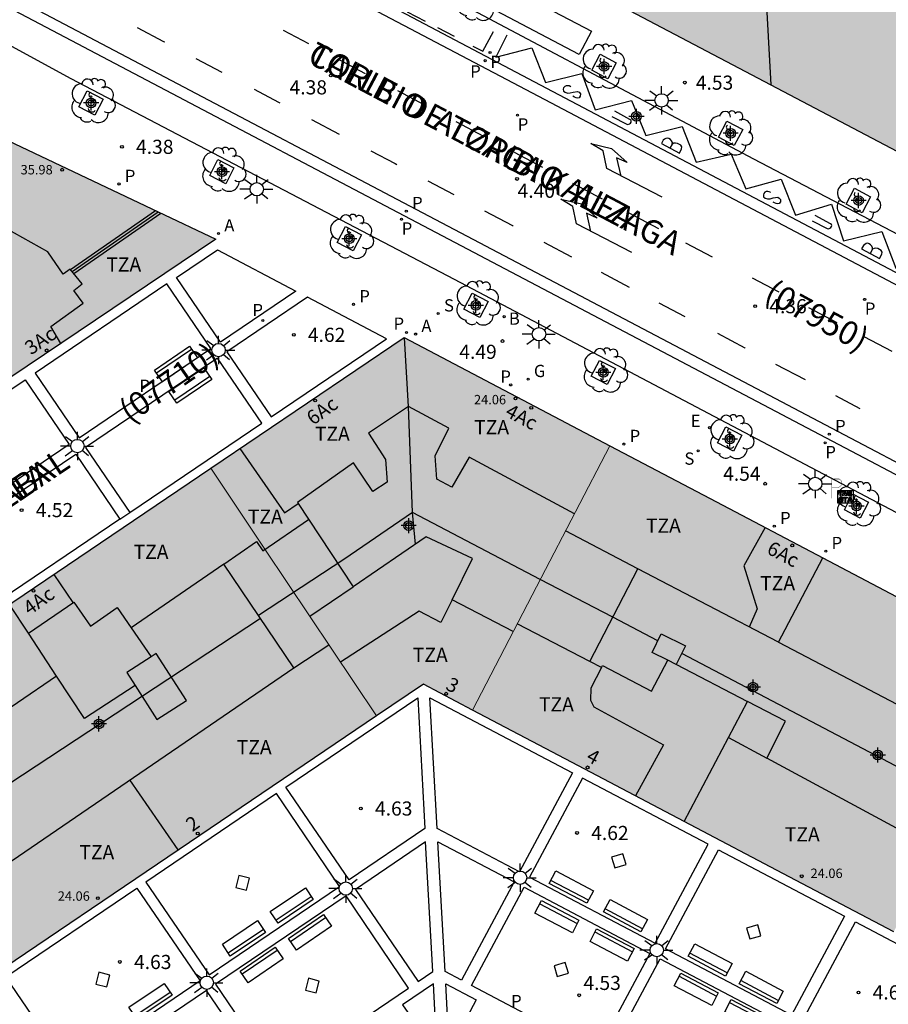
# Model space of a CAD drawing. Units: metres. Extents: x 583093 to 583447, y 4795039 to 4795291.
# Drawn here: x 583211 to 583257, y 4795150 to 4795202 of the extents above; entities that cross this region are included whole.
import ezdxf
from ezdxf.enums import TextEntityAlignment as Align

# ---------------------------------------------------------------- set-up
doc = ezdxf.new("R2010")
doc.units = ezdxf.units.M
doc.header["$MEASUREMENT"] = 0
for name, color, linetype in [('020204', 9, 'Continuous'), ('020308', 9, 'Continuous'), ('060108', 9, 'Continuous'), ('060113', 4, 'Continuous'), ('060130', 9, 'Continuous'), ('070108', 9, 'Continuous'), ('080106', 1, 'Continuous'), ('080109', 9, 'Continuous'), ('080110', 9, 'Continuous'), ('080118', 9, 'Continuous'), ('080125', 6, 'Continuous'), ('080201', 9, 'Continuous'), ('080202', 9, 'Continuous'), ('080302', 9, 'Continuous'), ('080303', 9, 'Continuous'), ('080306', 9, 'Continuous'), ('080308', 9, 'Continuous'), ('080311', 9, 'Continuous'), ('080312', 8, 'Continuous'), ('090103', 9, 'Continuous'), ('090106', 9, 'Continuous'), ('090202', 1, 'Continuous'), ('090209', 9, 'Continuous'), ('100101', 9, 'Continuous'), ('100202', 3, 'Continuous'), ('200202', 4, 'Continuous'), ('200205', 4, 'Continuous'), ('200302', 4, 'Continuous'), ('200305', 4, 'Continuous'), ('210201', 9, 'Continuous'), ('210203', 4, 'Continuous'), ('210204', 9, 'Continuous'), ('210205', 4, 'Continuous'), ('210301', 9, 'Continuous'), ('210303', 4, 'Continuous'), ('210304', 9, 'Continuous'), ('210305', 4, 'Continuous'), ('220205', 1, 'Continuous'), ('220305', 1, 'Continuous'), ('230204', 9, 'Continuous'), ('230304', 9, 'Continuous'), ('250206', 9, 'Continuous'), ('260101', 9, 'Continuous'), ('260208', 9, 'Continuous'), ('990501', 21, 'Continuous'), ('C_Edificios', 5, 'Continuous'), ('Centroides', 1, 'Continuous')]:
    doc.layers.add(name, color=color, linetype=linetype)
doc.layers.add('080111', color=7, linetype='Continuous', lineweight=30)
doc.layers.add('080117', color=7, linetype='Continuous', lineweight=20)
doc.styles.add('ARIAL', font='arial.ttf', dxfattribs={"height": 1})
doc.styles.add('ARIALI', font='ariali.ttf', dxfattribs={"height": 1})
doc.styles.add('ROMANS', font='romans__.ttf', dxfattribs={"height": 1})
doc.styles.get("Standard").update_dxf_attribs({"font": 'arial.ttf'})

# ---------------------------------------------------------------- blocks, each defined once
blk = doc.blocks.new('Centroide')
for points in [[(0.402, 0), (-0.402, 0)], [(0, -0.402), (0, 0.402)]]:
    blk.add_lwpolyline(points)
for radius in [0.256, 0.159]:
    blk.add_circle((0, 0), radius)
blk = doc.blocks.new('PLUVI1')
blk.add_circle((0, 0), 0.055)
blk = doc.blocks.new('FAROLA')
for p, q in [((0, 0.355), (0, 0.755)), ((-0.355, 0), (-0.895, 0)), ((-0.63, 0.51), (-0.255, 0.245)), ((0.605, 0.49), (0.276, 0.223)), ((0.355, 0), (0.855, 0)), ((-0.65, -0.52), (-0.255, -0.24)), ((0, -0.355), (0, -0.755)), ((0.585, -0.52), (0.256, -0.246))]:
    blk.add_line(p, q)
blk.add_circle((0, 0), 0.355)
blk = doc.blocks.new('COTAPU')
blk.add_circle((0, 0), 0.075)
blk = doc.blocks.new('ARBOL')
blk.add_circle((0, 0), 0.0587)
for centre, radius, start, end in [((-0.28, 0.855), 0.3, 359.2878, 173.6078), ((0.097, 0.97), 0.21, 23.1565, 160.4665), ((0.438, 0.881), 0.24, 301.578, 139.328), ((-0.564, 0.381), 0.532, 92.28, 254.58), ((0.656, 0.288), 0.443, 319.8556, 114.7656), ((-0.091, 0.321), 0.12, 119.14, 310.56), ((0.819, -0.249), 0.383, 235.5275, 62.0275), ((-0.556, -0.339), 0.555, 142.64, 266.54), ((-0.039, -0.384), 0.21, 189.64, 323.88), ((-0.301, -0.676), 0.45, 213.78, 295.32), ((0.299, -0.624), 0.532, 224.67, 0.24)]:
    blk.add_arc(centre, radius, start, end)
blk = doc.blocks.new('BloquePortal')
blk.add_circle((0, 0), 0.075)
at = {"flags": 5}
blk.add_attdef('INDICE', text='', height=0.75, dxfattribs=at).set_placement((0, 0), align=Align.MIDDLE_CENTER)
blk = doc.blocks.new('PUNTO')
blk.add_circle((0, 0), 0.075)
blk = doc.blocks.new('BANCO')
blk.add_line((1.125, 0.1875), (-1.125, 0.1875))
blk.add_lwpolyline([(1.125, 0.75), (1.125, 0), (-1.125, 0), (-1.125, 0.75)], close=True)
blk = doc.blocks.new('PLUVI3')
blk.add_circle((0, 0), 0.055)
blk = doc.blocks.new('REGAS')
blk.add_circle((0, 0), 0.055)
blk = doc.blocks.new('ABAS')
blk.add_circle((0, 0), 0.055)
blk = doc.blocks.new('BOCAR')
blk.add_circle((0, 0), 0.055)
blk = doc.blocks.new('OTA_TAO')
for points in [[(0.31, 0.682), (1.13, 0.682), (1.13, 0.001), (0.31, 0.001)], [(0.963, 0.649), (0.922, 0.649), (0.892, 0.644), (0.864, 0.633), (0.847, 0.617), (0.835, 0.595), (0.83, 0.562), (0.826, 0.526), (0.826, 0.489), (0.834, 0.454), (0.85, 0.432), (0.873, 0.418), (0.904, 0.413), (0.946, 0.412), (0.978, 0.414), (1.009, 0.419), (1.031, 0.436), (1.043, 0.464), (1.046, 0.495), (1.046, 0.549), (1.043, 0.586), (1.035, 0.613), (1.019, 0.63), (1.004, 0.641), (0.985, 0.646)], [(0.96, 0.593), (0.927, 0.593), (0.907, 0.59), (0.9, 0.586), (0.897, 0.583), (0.896, 0.577), (0.895, 0.55), (0.894, 0.516), (0.894, 0.516), (0.894, 0.482), (0.895, 0.476), (0.9, 0.469), (0.909, 0.468), (0.945, 0.467), (0.971, 0.469), (0.981, 0.476), (0.983, 0.482), (0.986, 0.502), (0.986, 0.549), (0.983, 0.573), (0.983, 0.576), (0.98, 0.585), (0.98, 0.585), (0.974, 0.591)], [(0.521, 0.318), (0.48, 0.318), (0.45, 0.312), (0.423, 0.302), (0.405, 0.286), (0.393, 0.264), (0.388, 0.23), (0.384, 0.195), (0.384, 0.158), (0.393, 0.123), (0.408, 0.101), (0.431, 0.087), (0.462, 0.082), (0.505, 0.081), (0.536, 0.083), (0.567, 0.088), (0.589, 0.105), (0.601, 0.133), (0.604, 0.164), (0.604, 0.218), (0.602, 0.255), (0.594, 0.282), (0.577, 0.299), (0.562, 0.31), (0.543, 0.315)], [(0.518, 0.262), (0.485, 0.262), (0.465, 0.259), (0.458, 0.255), (0.455, 0.252), (0.454, 0.246), (0.453, 0.219), (0.452, 0.185), (0.452, 0.185), (0.453, 0.151), (0.453, 0.145), (0.459, 0.137), (0.468, 0.137), (0.504, 0.136), (0.529, 0.138), (0.539, 0.145), (0.541, 0.15), (0.544, 0.171), (0.544, 0.218), (0.541, 0.242), (0.541, 0.245), (0.538, 0.254), (0.538, 0.254), (0.532, 0.26)]]:
    blk.add_lwpolyline(points, close=True)
for points in [[(0.424, 0.59), (0.365, 0.59), (0.365, 0.644), (0.552, 0.644), (0.552, 0.59), (0.489, 0.59)], [(0.424, 0.59), (0.422, 0.405), (0.489, 0.405), (0.489, 0.59)], [(0.623, 0.644), (0.548, 0.405)], [(0.623, 0.644), (0.719, 0.644)], [(0.671, 0.592), (0.645, 0.495)], [(0.671, 0.592), (0.699, 0.495)], [(0.719, 0.644), (0.792, 0.404), (0.725, 0.404)], [(0.62, 0.405), (0.548, 0.405)], [(0.633, 0.453), (0.62, 0.405)], [(0.682, 0.262), (0.624, 0.262), (0.624, 0.316), (0.811, 0.316), (0.811, 0.262), (0.748, 0.262)], [(0.633, 0.453), (0.711, 0.453)], [(0.645, 0.495), (0.699, 0.495)], [(0.682, 0.262), (0.681, 0.077), (0.748, 0.077), (0.748, 0.262)], [(0.711, 0.453), (0.725, 0.404)], [(0.91, 0.316), (0.835, 0.077)], [(0.907, 0.077), (0.835, 0.077)], [(0.921, 0.125), (0.907, 0.077)], [(0.91, 0.316), (1.006, 0.316)], [(0.921, 0.125), (0.998, 0.125)], [(0.958, 0.264), (0.932, 0.168)], [(0.932, 0.168), (0.986, 0.167)], [(0.958, 0.264), (0.986, 0.167)], [(0.998, 0.125), (1.012, 0.077)], [(1.006, 0.316), (1.08, 0.076), (1.012, 0.077)]]:
    blk.add_lwpolyline(points)
at = {"layer": '260208', "const_width": 0.02}
blk.add_lwpolyline([(0.001, 1.285), (-0.004, 0.253)], dxfattribs=at)
blk.add_lwpolyline([(0.001, 1.285), (0.395, 1.285, -0.828096), (0.272, 0.838), (0.006, 0.833)], format="xyb", dxfattribs=at)
blk = doc.blocks.new('SANEA')
blk.add_circle((0, 0), 0.055)
blk = doc.blocks.new('REGELE')
blk.add_circle((0, 0), 0.055)
blk = doc.blocks.new('PLUVI2')
blk.add_circle((0, 0), 0.055)

msp = doc.modelspace()

# ---------------------------------------------------------------- hatches: boundary and pattern name
at = {"layer": '990501'}
for points in [[(583218.407, 4795215.916), (583218.854, 4795216.836), (583219.144, 4795218.063), (583219.057, 4795219.082), (583223.282, 4795219.316), (583222.179, 4795239.121), (583217.923, 4795238.885), (583217.857, 4795239.913), (583217.509, 4795240.921), (583216.881, 4795241.754), (583265.711, 4795278.508), (583271.87, 4795283.07), (583272.434, 4795275.442), (583274.412, 4795239.14), (583275.19, 4795225.038), (583276.985, 4795192.453), (583276.581, 4795192.431), (583276.968, 4795185.477), (583270.886, 4795188.677), (583270.703, 4795188.33), (583234.818, 4795207.248), (583228.77, 4795210.433)], [(583221.366, 4795190.613), (583206.147, 4795197.807), (583198.429, 4795191.153), (583205.851, 4795180.182)], [(583238.634, 4795172.618), (583242.282, 4795179.637), (583231.355, 4795185.384), (583221.09, 4795178.439), (583223.969, 4795174.137), (583229.89, 4795165.288), (583232.38, 4795166.971), (583234.986, 4795165.6)], [(583249.918, 4795166.682), (583253.597, 4795173.687), (583247.94, 4795176.662), (583242.282, 4795179.637), (583238.634, 4795172.618), (583234.986, 4795165.6), (583240.612, 4795162.639), (583246.238, 4795159.678)], [(583229.89, 4795165.288), (583223.969, 4795174.137), (583221.09, 4795178.439), (583210.583, 4795171.329), (583200.077, 4795164.22), (583204.501, 4795157.672), (583208.923, 4795151.124), (583219.406, 4795158.205)], [(583261.823, 4795162.36), (583264.694, 4795167.851), (583259.145, 4795170.769), (583253.597, 4795173.687), (583249.918, 4795166.682), (583246.238, 4795159.678), (583251.799, 4795156.751), (583257.36, 4795153.825), (583259.591, 4795158.092)]]:
    msp.add_hatch(color=256, dxfattribs=at).paths.add_polyline_path(points, flags=0)

# ---------------------------------------------------------------- linework, layer by layer
at = {"layer": '060108', "flags": 128}
for points in [[(583273.471, 4795180.367), (583274.355, 4795182.065), (583267.227, 4795185.816), (583249.928, 4795194.849), (583230.301, 4795205.272), (583218.647, 4795211.31), (583216.989, 4795212.191)], [(583208.148, 4795202.134), (583213.651, 4795199.144)], [(583213.651, 4795199.144), (583234.023, 4795188.482), (583276.093, 4795166.278), (583276.923, 4795167.8)]]:
    msp.add_lwpolyline(points, dxfattribs=at)
at = {"layer": '060113', "flags": 128}
for points in [[(583221.425, 4795207.195), (583238.494, 4795198.207), (583259.949, 4795186.887), (583274.009, 4795179.421), (583275.086, 4795178.891), (583275.783, 4795178.588), (583276.519, 4795178.345), (583277.342, 4795178.166), (583278.009, 4795178.161), (583279.263, 4795178.302), (583279.931, 4795178.494), (583280.758, 4795178.831), (583281.587, 4795179.305), (583282.158, 4795179.742), (583282.876, 4795180.449), (583283.384, 4795181.19), (583283.779, 4795181.932), (583284.015, 4795182.537), (583284.186, 4795183.307), (583284.33, 4795184.691), (583283.362, 4795200.801), (583282.351, 4795218.658)], [(583273.471, 4795180.367), (583263.277, 4795185.771), (583228.221, 4795204.269), (583213.287, 4795212.085)], [(583272.481, 4795170.19), (583208.989, 4795203.634), (583209.272, 4795204.171), (583272.764, 4795170.727)]]:
    msp.add_lwpolyline(points, dxfattribs=at)
at = {"layer": '060130', "flags": 128}
for points in [[(583219.261, 4795188.571), (583221.442, 4795190.046), (583225.61, 4795187.852), (583221.599, 4795185.139), (583219.261, 4795188.571)], [(583218.754, 4795188.228), (583211.755, 4795183.496), (583214.094, 4795180.062), (583221.092, 4795184.795), (583218.754, 4795188.228)], [(583226.231, 4795187.525), (583221.947, 4795184.627), (583224.301, 4795181.171), (583230.431, 4795185.315), (583226.231, 4795187.525)], [(583216.794, 4795176.096), (583223.794, 4795180.828), (583221.44, 4795184.284), (583214.442, 4795179.55), (583216.794, 4795176.096)], [(583211.229, 4795183.14), (583213.567, 4795179.706), (583206.694, 4795175.056), (583204.354, 4795178.492), (583211.229, 4795183.14)], [(583216.267, 4795175.74), (583209.393, 4795171.093), (583207.043, 4795174.544), (583213.916, 4795179.194), (583216.267, 4795175.74)], [(583232.079, 4795166.25), (583232.461, 4795159.308), (583228.432, 4795156.578), (583225.081, 4795161.507), (583232.079, 4795166.25)], [(583232.728, 4795166.249), (583240.296, 4795162.265), (583237.486, 4795157.008), (583233.111, 4795159.311), (583232.728, 4795166.249)], [(583240.825, 4795161.987), (583238.016, 4795156.729), (583244.69, 4795153.215), (583247.5, 4795158.473), (583240.825, 4795161.987)], [(583224.58, 4795161.168), (583217.649, 4795156.471), (583221, 4795151.541), (583227.931, 4795156.238), (583224.58, 4795161.168)], [(583232.5, 4795158.601), (583228.774, 4795156.075), (583232.1, 4795151.182), (583232.881, 4795151.711), (583232.5, 4795158.601)], [(583233.15, 4795158.604), (583237.2, 4795156.472), (583234.411, 4795151.254), (583233.53, 4795151.718), (583233.15, 4795158.604)], [(583248.053, 4795158.182), (583254.747, 4795154.657), (583251.938, 4795149.4), (583245.242, 4795152.924), (583248.053, 4795158.182)], [(583242.38, 4795157.796), (583242.549, 4795157.22), (583243.142, 4795157.394), (583242.973, 4795157.97), (583242.38, 4795157.796)], [(583222.413, 4795156.188), (583222.991, 4795156.044), (583223.149, 4795156.677), (583222.572, 4795156.822), (583222.413, 4795156.188)], [(583217.171, 4795156.147), (583220.522, 4795151.217), (583213.563, 4795146.502), (583210.212, 4795151.431), (583217.171, 4795156.147)], [(583237.73, 4795156.193), (583244.403, 4795152.68), (583241.614, 4795147.461), (583234.941, 4795150.975), (583237.73, 4795156.193)], [(583228.272, 4795155.736), (583221.342, 4795151.039), (583224.669, 4795146.145), (583231.599, 4795150.842), (583228.272, 4795155.736)], [(583249.542, 4795154.021), (583249.711, 4795153.445), (583250.304, 4795153.619), (583250.135, 4795154.195), (583249.542, 4795154.021)], [(583255.324, 4795154.354), (583262.755, 4795150.441), (583257, 4795146.735), (583252.514, 4795149.096), (583255.324, 4795154.354)], [(583244.956, 4795152.389), (583251.651, 4795148.864), (583248.863, 4795143.645), (583242.167, 4795147.17), (583244.956, 4795152.389)], [(583239.323, 4795152.027), (583239.492, 4795151.451), (583240.085, 4795151.625), (583239.916, 4795152.201), (583239.323, 4795152.027)], [(583214.991, 4795151.043), (583215.569, 4795150.899), (583215.727, 4795151.532), (583215.15, 4795151.677), (583214.991, 4795151.043)], [(583226.116, 4795150.725), (583226.693, 4795150.58), (583226.852, 4795151.214), (583226.275, 4795151.359), (583226.116, 4795150.725)], [(583220.864, 4795150.715), (583213.904, 4795145.999), (583217.231, 4795141.106), (583224.19, 4795145.821), (583220.864, 4795150.715)], [(583232.916, 4795151.064), (583231.274, 4795149.951), (583232.289, 4795148.49), (583233.03, 4795148.992), (583232.916, 4795151.064)], [(583233.565, 4795151.071), (583235.185, 4795150.218), (583234.35, 4795148.647), (583233.68, 4795149), (583233.565, 4795151.071)]]:
    msp.add_lwpolyline(points, dxfattribs=at)
at = {"layer": '070108', "flags": 128}
msp.add_lwpolyline([(583213.726, 4795188.896), (583218.296, 4795192.064)], dxfattribs=at)
at = {"layer": '080106', "flags": 128}
for points in [[(583221.781, 4795173.355), (583223.525, 4795174.554), (583223.85, 4795174.056), (583226.288, 4795175.722)], [(583225.503, 4795167.844), (583227.366, 4795169.059)]]:
    msp.add_lwpolyline(points, dxfattribs=at)
at = {"layer": '080109', "flags": 128}
for points in [[(583231.8, 4795176.086), (583231.585, 4795181.715)], [(583231.8, 4795176.086), (583228.15, 4795173.598), (583223.632, 4795170.614)], [(583231.957, 4795174.409), (583231.8, 4795176.086)], [(583244.831, 4795169.278), (583242.441, 4795170.534), (583238.586, 4795172.526), (583231.8, 4795176.086)], [(583223.733, 4795170.464), (583202.687, 4795156.62), (583196.586, 4795152.411)], [(583271.774, 4795145.933), (583271.155, 4795155.503), (583259.517, 4795161.553), (583246.101, 4795168.61)]]:
    msp.add_lwpolyline(points, dxfattribs=at)
at = {"layer": '080110', "flags": 128}
for points in [[(583213.126, 4795185.074), (583212.593, 4795185.968), (583214.318, 4795187.2), (583213.822, 4795187.883), (583214.267, 4795188.228), (583213.627, 4795189.018), (583213.256, 4795188.751), (583212.441, 4795189.931), (583207.558, 4795192.664), (583206.985, 4795192.761), (583206.121, 4795191.963), (583206.064, 4795191.436), (583206.178, 4795190.967), (583206.544, 4795190.502), (583205.302, 4795189.504), (583207.321, 4795186.394), (583207.128, 4795186.257), (583207.689, 4795185.441), (583208.074, 4795185.728), (583210.034, 4795182.994)], [(583240.404, 4795176.024), (583234.804, 4795179.035), (583233.899, 4795177.432), (583233.098, 4795177.861), (583233.009, 4795179.109), (583233.734, 4795180.568), (583231.585, 4795181.715), (583229.463, 4795180.313), (583230.361, 4795178.913), (583230.45, 4795177.711), (583229.7, 4795177.209), (583228.677, 4795178.729), (583225.697, 4795176.615), (583228.649, 4795172.151)], [(583233.91, 4795171.459), (583234.998, 4795173.653), (583232.526, 4795174.795), (583228.649, 4795172.151)], [(583243.773, 4795173.106), (583239.932, 4795175.115)], [(583208.447, 4795156.198), (583225.503, 4795167.844), (583221.781, 4795173.355), (583216.857, 4795169.962)], [(583251.24, 4795169.2), (583253.597, 4795173.687)], [(583241.219, 4795168.175), (583243.773, 4795173.106)], [(583251.24, 4795169.2), (583243.773, 4795173.106)], [(583226.348, 4795170.581), (583228.649, 4795172.151)], [(583212.904, 4795167.396), (583211.406, 4795169.679), (583213.817, 4795171.335), (583214.699, 4795170.052), (583216.113, 4795171.043), (583216.857, 4795169.962)], [(583233.91, 4795171.459), (583233.313, 4795170.255), (583232.15, 4795170.859), (583227.976, 4795168.148)], [(583237.156, 4795169.775), (583233.91, 4795171.459)], [(583241.219, 4795168.175), (583237.366, 4795170.179)], [(583216.857, 4795169.962), (583217.915, 4795168.426)], [(583245.363, 4795168.247), (583244.525, 4795168.663), (583245.016, 4795169.651), (583246.301, 4795169.012), (583245.81, 4795168.024), (583245.363, 4795168.247)], [(583251.24, 4795169.2), (583260.874, 4795164.159), (583258.494, 4795159.622), (583258.158, 4795158.981), (583250.628, 4795163.05)], [(583217.066, 4795166.907), (583218.228, 4795165.103), (583219.801, 4795166.116), (583218.198, 4795168.608), (583217.915, 4795168.426)], [(583217.915, 4795168.426), (583216.624, 4795167.595), (583217.066, 4795166.907)], [(583241.837, 4795167.853), (583241.219, 4795168.175)], [(583241.837, 4795167.853), (583241.899, 4795167.973), (583244.488, 4795166.599), (583245.363, 4795168.247)], [(583245.787, 4795168.035), (583249.59, 4795166.058)], [(583241.837, 4795167.853), (583241.275, 4795166.758), (583241.25, 4795166.132), (583241.438, 4795165.767), (583245.131, 4795163.756), (583243.647, 4795161.042)], [(583212.904, 4795167.396), (583204.594, 4795161.742), (583208.447, 4795156.198)], [(583217.066, 4795166.907), (583214.38, 4795165.147), (583212.904, 4795167.396)], [(583248.588, 4795164.152), (583249.59, 4795166.058)], [(583250.628, 4795163.05), (583251.609, 4795165.008), (583249.59, 4795166.058)], [(583246.238, 4795159.678), (583248.588, 4795164.152)], [(583248.588, 4795164.152), (583250.628, 4795163.05)]]:
    msp.add_lwpolyline(points, dxfattribs=at)
at = {"layer": '080111'}
for points in [[(583247.2, 4795264.575), (583216.881, 4795241.754), (583217.509, 4795240.921), (583217.857, 4795239.913), (583217.923, 4795238.885), (583222.179, 4795239.121), (583223.282, 4795219.316), (583219.057, 4795219.082), (583219.144, 4795218.063), (583218.854, 4795216.836), (583218.407, 4795215.916), (583228.77, 4795210.433), (583234.818, 4795207.248), (583250.839, 4795198.802)], [(583234.986, 4795165.6), (583232.38, 4795166.971), (583229.89, 4795165.288)], [(583257.36, 4795153.825), (583251.799, 4795156.751), (583246.238, 4795159.678), (583240.612, 4795162.639), (583234.986, 4795165.6)], [(583229.89, 4795165.288), (583219.406, 4795158.205), (583208.923, 4795151.124)]]:
    msp.add_lwpolyline(points, dxfattribs=at)
at = {"layer": '080111', "flags": 128}
for points in [[(583250.839, 4795198.802), (583262.231, 4795192.796)], [(583206.147, 4795197.807), (583218.296, 4795192.064)], [(583218.296, 4795192.064), (583221.366, 4795190.613), (583205.851, 4795180.182), (583198.429, 4795191.153), (583203.135, 4795195.21)], [(583221.09, 4795178.439), (583231.355, 4795185.384), (583242.282, 4795179.637)], [(583242.282, 4795179.637), (583247.94, 4795176.662), (583253.597, 4795173.687), (583259.145, 4795170.769), (583264.694, 4795167.851)], [(583200.077, 4795164.22), (583210.583, 4795171.329), (583221.09, 4795178.439)]]:
    msp.add_lwpolyline(points, dxfattribs=at)
at = {"layer": '080117'}
msp.add_lwpolyline([(583234.986, 4795165.6), (583238.634, 4795172.618), (583242.282, 4795179.637)], dxfattribs=at)
at = {"layer": '080117', "flags": 128}
msp.add_lwpolyline([(583229.89, 4795165.288), (583223.969, 4795174.137), (583221.09, 4795178.439)], dxfattribs=at)
at = {"layer": '080118'}
msp.add_lwpolyline([(583247.2, 4795264.575), (583250.839, 4795198.802)], dxfattribs=at)
at = {"layer": '080125', "flags": 128}
for points in [[(583213.64, 4795189.002), (583218.154, 4795192.131)], [(583213.816, 4795188.784), (583218.445, 4795191.994)], [(583231.585, 4795181.715), (583231.377, 4795185.372)], [(583222.639, 4795179.487), (583225.012, 4795176.081), (583225.724, 4795176.574)], [(583250.532, 4795175.299), (583249.4, 4795173.264), (583250.101, 4795170.974), (583249.687, 4795170.012)], [(583213.778, 4795171.308), (583212.769, 4795172.808)], [(583211.413, 4795169.684), (583210.392, 4795171.2)], [(583219.361, 4795158.175), (583216.792, 4795161.896)]]:
    msp.add_lwpolyline(points, dxfattribs=at)
at = {"layer": '090103', "flags": 128}
msp.add_lwpolyline([(583216.267, 4795175.74), (583216.794, 4795176.096)], dxfattribs=at)
at = {"layer": '090106', "flags": 128}
msp.add_lwpolyline([(583236.249, 4795202.724), (583236.908, 4795203.965), (583241.306, 4795201.648), (583240.647, 4795200.407), (583236.249, 4795202.724)], dxfattribs=at)
at = {"layer": '100101', "flags": 128}
for points in [[(583242.175, 4795199.127), (583241.326, 4795199.574), (583241.773, 4795200.423), (583242.622, 4795199.976), (583242.175, 4795199.127)], [(583214.933, 4795197.195), (583214.085, 4795197.634), (583214.524, 4795198.482), (583215.372, 4795198.043), (583214.933, 4795197.195)], [(583248.895, 4795195.578), (583248.046, 4795196.025), (583248.493, 4795196.874), (583249.342, 4795196.427), (583248.895, 4795195.578)], [(583221.881, 4795193.542), (583221.033, 4795193.981), (583221.472, 4795194.829), (583222.32, 4795194.39), (583221.881, 4795193.542)], [(583255.684, 4795192.01), (583254.835, 4795192.457), (583255.282, 4795193.306), (583256.131, 4795192.859), (583255.684, 4795192.01)], [(583228.655, 4795189.983), (583227.807, 4795190.422), (583228.246, 4795191.27), (583229.094, 4795190.831), (583228.655, 4795189.983)], [(583235.38, 4795186.446), (583234.533, 4795186.885), (583234.972, 4795187.733), (583235.819, 4795187.294), (583235.38, 4795186.446)], [(583242.144, 4795182.885), (583241.296, 4795183.324), (583241.735, 4795184.172), (583242.583, 4795183.733), (583242.144, 4795182.885)], [(583248.856, 4795179.346), (583248.008, 4795179.785), (583248.447, 4795180.633), (583249.295, 4795180.194), (583248.856, 4795179.346)], [(583255.586, 4795175.788), (583254.738, 4795176.227), (583255.177, 4795177.075), (583256.025, 4795176.636), (583255.586, 4795175.788)]]:
    msp.add_lwpolyline(points, dxfattribs=at)
at = {"layer": '260101', "flags": 128}
for points in [[(583231.521, 4795202.686), (583232.475, 4795202.186)], [(583217.181, 4795201.841), (583218.586, 4795201.109), (583218.643, 4795201.079)], [(583224.936, 4795201.704), (583226.274, 4795200.997)], [(583233.138, 4795201.838), (583234.01, 4795201.381)], [(583235.01, 4795200.857), (583235.53, 4795200.584), (583236.099, 4795201.628)], [(583236.807, 4795201.442), (583236.23, 4795200.279), (583238.14, 4795200.758), (583238.869, 4795198.932), (583240.799, 4795199.397), (583241.508, 4795197.466), (583243.43, 4795197.978), (583244.192, 4795196.105), (583246.122, 4795196.584), (583246.864, 4795194.692), (583248.727, 4795195.125), (583249.503, 4795193.272), (583251.38, 4795193.784), (583252.149, 4795191.878), (583254.052, 4795192.456), (583254.689, 4795190.519), (583256.724, 4795191.016), (583257.479, 4795189.071), (583259.376, 4795189.543), (583258.792, 4795188.375)], [(583220.298, 4795200.202), (583221.676, 4795199.472)], [(583227.92, 4795200.127), (583229.291, 4795199.402)], [(583223.387, 4795198.565), (583224.681, 4795197.879), (583224.751, 4795197.842)], [(583231.001, 4795198.499), (583232.448, 4795197.734)], [(583240.205, 4795198.695), (583240.116, 4795198.74), (583240.047, 4795198.751), (583239.964, 4795198.75), (583239.89, 4795198.714), (583239.827, 4795198.637), (583239.813, 4795198.574), (583239.824, 4795198.473), (583239.905, 4795198.406), (583240.029, 4795198.356), (583240.17, 4795198.369), (583240.329, 4795198.419), (583240.57, 4795198.455), (583240.653, 4795198.406), (583240.719, 4795198.327), (583240.716, 4795198.208), (583240.655, 4795198.115), (583240.57, 4795198.094), (583240.493, 4795198.109), (583240.405, 4795198.145), (583240.327, 4795198.192)], [(583242.381, 4795197.125), (583243.179, 4795196.713), (583243.246, 4795196.696), (583243.325, 4795196.724), (583243.376, 4795196.773), (583243.408, 4795196.824), (583243.422, 4795196.881), (583243.403, 4795196.925), (583243.354, 4795196.966), (583242.546, 4795197.398)], [(583226.437, 4795196.958), (583227.902, 4795196.19)], [(583234.096, 4795196.863), (583235.573, 4795196.082)], [(583245.055, 4795192.841), (583242.119, 4795194.362), (583241.923, 4795195.294), (583241.28, 4795195.682), (583242.379, 4795195.429), (583243.204, 4795194.67), (583242.639, 4795194.932), (583242.861, 4795193.96)], [(583245.595, 4795195.656), (583245.607, 4795195.739), (583245.554, 4795195.826), (583245.497, 4795195.895), (583245.425, 4795195.946), (583245.35, 4795195.973), (583245.262, 4795195.956), (583245.184, 4795195.917), (583245.121, 4795195.859), (583245.019, 4795195.679)], [(583245.019, 4795195.679), (583245.976, 4795195.168), (583246.095, 4795195.397), (583246.106, 4795195.505), (583246.05, 4795195.593), (583245.881, 4795195.69), (583245.779, 4795195.71), (583245.682, 4795195.7), (583245.595, 4795195.656), (583245.469, 4795195.438)], [(583229.59, 4795195.305), (583230.881, 4795194.628), (583230.977, 4795194.577)], [(583237.198, 4795195.223), (583238.705, 4795194.427)], [(583232.624, 4795193.703), (583233.998, 4795192.974)], [(583240.308, 4795193.579), (583241.876, 4795192.75)], [(583250.832, 4795193.081), (583250.743, 4795193.126), (583250.674, 4795193.137), (583250.591, 4795193.136), (583250.517, 4795193.1), (583250.454, 4795193.023), (583250.44, 4795192.96), (583250.451, 4795192.859), (583250.532, 4795192.792), (583250.656, 4795192.742), (583250.797, 4795192.755), (583250.956, 4795192.805), (583251.197, 4795192.841), (583251.28, 4795192.792), (583251.346, 4795192.713), (583251.343, 4795192.594), (583251.282, 4795192.501), (583251.197, 4795192.48), (583251.12, 4795192.495), (583251.032, 4795192.531), (583250.954, 4795192.578)], [(583243.455, 4795189.894), (583240.519, 4795191.415), (583240.323, 4795192.347), (583239.679, 4795192.735), (583240.779, 4795192.482), (583241.604, 4795191.723), (583241.039, 4795191.985), (583241.261, 4795191.013)], [(583235.63, 4795192.108), (583237.107, 4795191.324), (583237.148, 4795191.302)], [(583243.296, 4795192), (583244.862, 4795191.172)], [(583253.029, 4795191.583), (583253.828, 4795191.171), (583253.895, 4795191.154), (583253.974, 4795191.182), (583254.025, 4795191.231), (583254.057, 4795191.282), (583254.071, 4795191.339), (583254.052, 4795191.383), (583254.003, 4795191.424), (583253.194, 4795191.856)], [(583238.772, 4795190.449), (583240.252, 4795189.672)], [(583246.304, 4795190.413), (583247.722, 4795189.668)], [(583256.23, 4795190.068), (583256.242, 4795190.151), (583256.189, 4795190.238), (583256.132, 4795190.307), (583256.06, 4795190.358), (583255.985, 4795190.385), (583255.897, 4795190.368), (583255.819, 4795190.329), (583255.756, 4795190.271), (583255.654, 4795190.091)], [(583255.654, 4795190.091), (583256.611, 4795189.58), (583256.73, 4795189.809), (583256.741, 4795189.917), (583256.685, 4795190.005), (583256.516, 4795190.102), (583256.414, 4795190.122), (583256.317, 4795190.112), (583256.23, 4795190.068), (583256.104, 4795189.85)], [(583241.817, 4795188.85), (583243.317, 4795188.062)], [(583249.848, 4795188.551), (583251.266, 4795187.805)], [(583244.893, 4795187.234), (583246.275, 4795186.508)], [(583252.827, 4795186.985), (583254.344, 4795186.187)], [(583247.994, 4795185.606), (583249.446, 4795184.843), (583249.477, 4795184.826)], [(583255.775, 4795185.435), (583257.266, 4795184.652)], [(583251.089, 4795183.975), (583252.657, 4795183.146)], [(583254.26, 4795182.299), (583255.569, 4795181.608)]]:
    msp.add_lwpolyline(points, dxfattribs=at)

# ---------------------------------------------------------------- block references
at = {"layer": '020204', "rotation": 359.9987685839998}
for p in [(583227.468, 4795199.305, 4.38), (583246.268, 4795198.917, 4.525), (583216.371, 4795195.51, 4.382), (583237.356, 4795193.802, 4.398), (583250.003, 4795187.046, 4.362), (583225.498, 4795185.526, 4.619), (583236.586, 4795185.197, 4.487), (583250.53, 4795177.621, 4.536), (583211.046, 4795176.22, 4.516), (583229.061, 4795160.374, 4.634), (583240.543, 4795159.075, 4.624), (583216.263, 4795152.224, 4.626), (583240.655, 4795150.456, 4.535), (583255.491, 4795150.608, 4.63)]:
    msp.add_blockref('COTAPU', p, dxfattribs=at)
at = {"layer": '080201', "rotation": 359.9987685915977}
for p in [(583213.195, 4795194.295, 35.982), (583237.274, 4795182.143, 24.061), (583252.475, 4795156.774, 24.061), (583215.095, 4795155.611, 24.063)]:
    msp.add_blockref('PUNTO', p, dxfattribs=at)
at = {"layer": '080202', "rotation": 359.9987685839998}
for p in [(583212.374, 4795184.7), (583226.633, 4795182.037), (583238.112, 4795181.654), (583251.974, 4795174.348), (583211.678, 4795171.937), (583233.59, 4795166.469), (583241.103, 4795162.557), (583220.394, 4795159.049)]:
    msp.add_blockref('BloquePortal', p, dxfattribs=at)
at = {"layer": '090202'}
for p, rotation in [((583219.037, 4795184.289), 214.1026686251365), ((583220.218, 4795182.529), 34.0739685812078), ((583240.064, 4795155.867), 332.0772685900896), ((583225.601, 4795154.909), 33.93006858983151), ((583239.647, 4795154.961), 152.2272686209151), ((583242.941, 4795154.352), 332.0772685900896), ((583223.06, 4795153.169), 33.93006858983151), ((583226.141, 4795154.107), 214.3503686032233), ((583242.576, 4795153.459), 152.2272686209151), ((583223.581, 4795152.38), 214.3503686032233), ((583247.432, 4795152.006), 332.0772685900896), ((583247.048, 4795151.106), 152.2272686209151), ((583250.15, 4795150.545), 332.0772685900896), ((583218.098, 4795149.827), 33.93006858983151), ((583249.728, 4795149.712), 152.2272686209151)]:
    msp.add_blockref('BANCO', p, dxfattribs=dict(at, rotation=rotation))
at = {"layer": '090209'}
msp.add_blockref('OTA_TAO', (583254.076, 4795176.586), dxfattribs=at)
at = {"layer": '100202', "rotation": 359.9987685839998}
for p in [(583235.274, 4795203.381), (583241.959, 4795199.783), (583214.821, 4795197.955), (583248.679, 4795196.234), (583221.769, 4795194.302), (583255.468, 4795192.666), (583228.543, 4795190.743), (583235.268, 4795187.206), (583242.032, 4795183.645), (583248.744, 4795180.106), (583255.474, 4795176.548)]:
    msp.add_blockref('ARBOL', p, dxfattribs=at)
at = {"layer": '200202', "rotation": 359.9987685839998}
msp.add_blockref('BOCAR', (583236.674, 4795186.49, 4.546), dxfattribs=at)
at = {"layer": '200205', "rotation": 359.9987685839998}
for p in [(583221.501, 4795190.911, 4.623), (583231.968, 4795185.568, 4.676)]:
    msp.add_blockref('ABAS', p, dxfattribs=at)
at = {"layer": '210201', "rotation": 359.9987685839998}
for p in [(583216.217, 4795193.536, 4.471), (583228.672, 4795187.145, 4.689), (583231.489, 4795185.646, 4.7), (583237.018, 4795182.865, 4.666), (583243.029, 4795179.726, 4.665), (583251.018, 4795175.367, 4.651), (583253.754, 4795174.041, 4.635)]:
    msp.add_blockref('PLUVI1', p, dxfattribs=at)
at = {"layer": '210203', "rotation": 359.9987685839998}
for p in [(583235.922, 4795200.513, 4.296), (583237.381, 4795197.188, 4.375), (583231.218, 4795191.662, 4.399), (583255.816, 4795187.408, 4.395), (583253.717, 4795179.789, 4.44)]:
    msp.add_blockref('PLUVI2', p, dxfattribs=at)
at = {"layer": '210204', "rotation": 359.9987685839998}
for p in [(583233.169, 4795186.66, 4.584), (583246.973, 4795179.371, 4.592)]:
    msp.add_blockref('SANEA', p, dxfattribs=at)
at = {"layer": '210205', "rotation": 359.9987685839998}
for p in [(583235.665, 4795200.084, 4.292), (583231.474, 4795192.097, 4.365), (583223.859, 4795186.292, 4.645), (583217.879, 4795182.232, 4.611), (583253.94, 4795180.255, 4.401)]:
    msp.add_blockref('PLUVI3', p, dxfattribs=at)
at = {"layer": '220205', "rotation": 359.9987685839998}
msp.add_blockref('REGELE', (583247.575, 4795180.596, 4.565), dxfattribs=at)
at = {"layer": '230204', "rotation": 359.9987685839998}
msp.add_blockref('REGAS', (583237.944, 4795183.177, 4.622), dxfattribs=at)
at = {"layer": '250206', "rotation": 359.9987685839998}
for p in [(583245.035, 4795197.976), (583223.532, 4795193.26), (583238.521, 4795185.557), (583221.505, 4795184.715), (583214.005, 4795179.622), (583253.192, 4795177.609), (583237.518, 4795156.699), (583228.258, 4795156.123), (583244.774, 4795152.852), (583220.875, 4795151.125)]:
    msp.add_blockref('FAROLA', p, dxfattribs=at)
at = {"layer": 'C_Edificios', "rotation": 359.9987685839998}
for p in [(583231.6, 4795175.398), (583249.89, 4795166.818), (583215.151, 4795164.869)]:
    msp.add_blockref('Centroide', p, dxfattribs=at)
at = {"layer": 'Centroides', "rotation": 359.9987685839998}
for p in [(583241.979, 4795199.777), (583214.734, 4795197.838), (583243.696, 4795197.127), (583248.699, 4795196.228), (583221.685, 4795194.189), (583255.494, 4795192.658), (583228.447, 4795190.629), (583235.167, 4795187.09), (583241.937, 4795183.531), (583248.657, 4795179.991), (583255.386, 4795176.432), (583256.515, 4795163.214)]:
    msp.add_blockref('Centroide', p, dxfattribs=at)

# ---------------------------------------------------------------- texts
at = {"layer": '020308', "style": 'ARIAL'}
for s, p in [('4.38', (583225.274, 4795198.293)), ('4.53', (583246.85, 4795198.541)), ('4.38', (583217.121, 4795195.135)), ('4.40', (583237.385, 4795192.802)), ('4.36', (583250.753, 4795186.671)), ('4.62', (583226.248, 4795185.151)), ('4.49', (583234.288, 4795184.248)), ('4.54', (583248.3, 4795177.777)), ('4.52', (583211.796, 4795175.845)), ('4.63', (583229.811, 4795159.999)), ('4.62', (583241.293, 4795158.7)), ('4.63', (583217.013, 4795151.849)), ('4.53', (583240.88, 4795150.738)), ('4.63', (583256.241, 4795150.233))]:
    msp.add_text(s, height=0.75, rotation=359.9988, dxfattribs=at).set_placement(p)
at = {"layer": '080302', "style": 'ARIAL'}
for s, rotation, p in [('(07950)', 331.4988, (583250.402, 4795187.397)), ('(07710)', 34.8988, (583216.799, 4795180.792))]:
    msp.add_text(s, height=1.25, rotation=rotation, dxfattribs=at).set_placement(p)
at = {"layer": '080303', "style": 'ARIAL'}
for s, p in [('35.98', (583210.99, 4795194.045)), ('24.06', (583235.069, 4795181.835)), ('24.06', (583252.943, 4795156.684)), ('24.06', (583212.962, 4795155.476))]:
    msp.add_text(s, height=0.5, rotation=359.9988, dxfattribs=at).set_placement(p)
at = {"layer": '080306', "style": 'ARIALI'}
for s, rotation, p in [('TORIBIO  ALZAGA KALEA', 332.1442, (583226.143, 4795200.022)), ('GRACIA    OLAZABAL    KALEA', 33.9878, (583194.009, 4795165.247))]:
    msp.add_text(s, height=1.25, rotation=rotation, dxfattribs=at).set_placement(p)
at = {"layer": '080308', "style": 'ARIALI'}
for s, rotation, p in [('3Ac', 34.2988, (583211.541, 4795184.429)), ('6Ac', 35.4988, (583226.521, 4795180.698)), ('4Ac', 332.1988, (583236.67, 4795181.238)), ('6Ac', 332.1988, (583250.56, 4795173.948)), ('4Ac', 35.4988, (583211.471, 4795170.609)), ('3', 332.1988, (583233.51, 4795166.729)), ('4', 332.1988, (583240.98, 4795162.929)), ('2', 35.4988, (583220.11, 4795159.109))]:
    msp.add_text(s, height=0.75, rotation=rotation, dxfattribs=at).set_placement(p)
at = {"layer": '080311', "style": 'ARIAL'}
for p in [(583215.541, 4795188.888), (583226.621, 4795179.898), (583235.08, 4795180.248), (583223.061, 4795175.499), (583244.2, 4795175.018), (583216.991, 4795173.629), (583250.27, 4795171.968), (583231.82, 4795168.159), (583238.52, 4795165.529), (583222.47, 4795163.259), (583251.579, 4795158.629), (583214.11, 4795157.679)]:
    msp.add_text('TZA', height=0.75, rotation=359.9988, dxfattribs=at).set_placement(p)
at = {"layer": '080312', "style": 'ARIALI'}
for s, rotation, p in [('CALLE  DE TORIBIO  ALZAGA', 332.1441, (583226.143, 4795200.022)), ('CALLE  DE  GRACIA  OLAZABAL', 33.9878, (583194.009, 4795165.247))]:
    msp.add_text(s, height=1.25, rotation=rotation, dxfattribs=at).set_placement(p)
at = {"layer": '200302', "style": 'ROMANS'}
msp.add_text('B', height=0.65, rotation=359.9988, dxfattribs=at).set_placement((583236.92, 4795186.061))
at = {"layer": '200305', "style": 'ROMANS'}
for p in [(583221.807, 4795191.017), (583232.274, 4795185.674)]:
    msp.add_text('A', height=0.65, rotation=359.9988, dxfattribs=at).set_placement(p)
at = {"layer": '210301', "style": 'ROMANS'}
for p in [(583216.523, 4795193.642), (583228.978, 4795187.251), (583230.796, 4795185.795), (583236.469, 4795182.985), (583243.335, 4795179.832), (583251.324, 4795175.473), (583254.06, 4795174.147)]:
    msp.add_text('P', height=0.65, rotation=359.9988, dxfattribs=at).set_placement(p)
at = {"layer": '210303', "style": 'ROMANS'}
for p in [(583235.934, 4795199.699), (583237.393, 4795196.374), (583231.23, 4795190.848), (583255.828, 4795186.594), (583253.729, 4795178.975)]:
    msp.add_text('P', height=0.65, rotation=359.9988, dxfattribs=at).set_placement(p)
at = {"layer": '210304', "style": 'ROMANS'}
for p in [(583233.475, 4795186.766), (583246.243, 4795178.629)]:
    msp.add_text('S', height=0.65, rotation=359.9988, dxfattribs=at).set_placement(p)
at = {"layer": '210305', "style": 'ROMANS'}
for p in [(583234.865, 4795199.19), (583231.78, 4795192.203), (583223.301, 4795186.518), (583217.299, 4795182.496), (583254.246, 4795180.361), (583237.039, 4795149.824)]:
    msp.add_text('P', height=0.65, rotation=359.9988, dxfattribs=at).set_placement(p)
at = {"layer": '220305', "style": 'ROMANS'}
msp.add_text('E', height=0.65, rotation=359.9988, dxfattribs=at).set_placement((583246.578, 4795180.63))
at = {"layer": '230304', "style": 'ROMANS'}
msp.add_text('G', height=0.65, rotation=359.9988, dxfattribs=at).set_placement((583238.25, 4795183.283))

doc.saveas('drawing.dxf')
